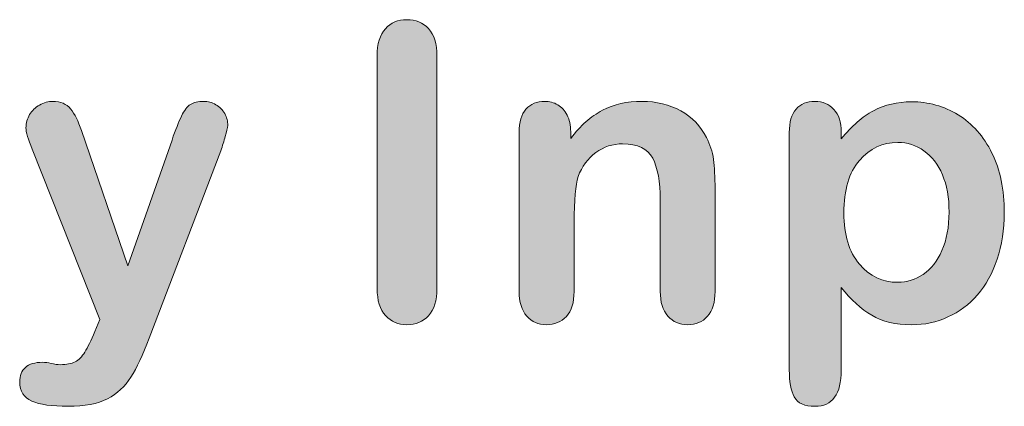
# Model space of a CAD drawing. Units: millimetres. Extents: x 0 to 483, y 0 to 304.
# Drawn here: x 212 to 219, y 46 to 48 of the extents above; entities that cross this region are included whole.
import ezdxf

# ---------------------------------------------------------------- set-up
doc = ezdxf.new("R2010")
doc.units = ezdxf.units.MM
doc.layers.add('Visible (ISO)', color=7, linetype='Continuous', lineweight=15)

msp = doc.modelspace()

# ---------------------------------------------------------------- hatches: boundary and pattern name
at = {"layer": 'Visible (ISO)', "true_color": 0xbababa}
h = msp.add_hatch(color=9, dxfattribs=at)
h.dxf.hatch_style = 1
edge = h.paths.add_edge_path()
edge.add_spline(control_points=[(214.9194, 46.5162), (214.8823, 46.5568), (214.8635, 46.6171), (214.8635, 46.6975)], knot_values=[9, 9, 9, 9, 10, 10, 10, 10], degree=3, periodic=0)
edge.add_spline(control_points=[(214.8635, 46.6975), (214.8635, 46.6975), (214.8635, 48.2427), (214.8635, 48.2427)], knot_values=[0, 0, 0, 0, 1, 1, 1, 1], degree=3, periodic=0)
edge.add_spline(control_points=[(214.8635, 48.2427), (214.8635, 48.3226), (214.8819, 48.3829), (214.9184, 48.4231)], knot_values=[1, 1, 1, 1, 2, 2, 2, 2], degree=3, periodic=0)
edge.add_spline(control_points=[(214.9184, 48.4231), (214.9549, 48.4633), (215.0025, 48.4834), (215.0606, 48.4834), (215.1199, 48.4834), (215.1683, 48.4637), (215.2054, 48.424)], knot_values=[2, 2, 2, 2, 3, 3, 3, 4, 4, 4, 4], degree=3, periodic=0)
edge.add_spline(control_points=[(215.2054, 48.424), (215.2424, 48.3843), (215.2611, 48.3236), (215.2611, 48.2427)], knot_values=[4, 4, 4, 4, 5, 5, 5, 5], degree=3, periodic=0)
edge.add_spline(control_points=[(215.2611, 48.2427), (215.2611, 48.2427), (215.2611, 46.6975), (215.2611, 46.6975)], knot_values=[5, 5, 5, 5, 6, 6, 6, 6], degree=3, periodic=0)
edge.add_spline(control_points=[(215.2611, 46.6975), (215.2611, 46.6167), (215.2424, 46.5559), (215.2054, 46.5157)], knot_values=[6, 6, 6, 6, 7, 7, 7, 7], degree=3, periodic=0)
edge.add_spline(control_points=[(215.2054, 46.5157), (215.1683, 46.4756), (215.1199, 46.4555), (215.0606, 46.4555), (215.0034, 46.4555), (214.9563, 46.4756), (214.9194, 46.5162)], knot_values=[7, 7, 7, 7, 8, 8, 8, 9, 9, 9, 9], degree=3, periodic=0)
h = msp.add_hatch(color=9, dxfattribs=at)
h.dxf.hatch_style = 1
edge = h.paths.add_edge_path()
edge.add_spline(control_points=[(212.9214, 46.2737), (212.9406, 46.3048), (212.9625, 46.35), (212.9875, 46.4098)], knot_values=[30, 30, 30, 30, 31, 31, 31, 31], degree=3, periodic=0)
edge.add_spline(control_points=[(212.9875, 46.4098), (212.9875, 46.4098), (213.021, 46.4911), (213.021, 46.4911)], knot_values=[0, 0, 0, 0, 1, 1, 1, 1], degree=3, periodic=0)
edge.add_spline(control_points=[(213.021, 46.4911), (213.021, 46.4911), (212.5713, 47.6231), (212.5713, 47.6231)], knot_values=[1, 1, 1, 1, 2, 2, 2, 2], degree=3, periodic=0)
edge.add_spline(control_points=[(212.5713, 47.6231), (212.5434, 47.6884), (212.5297, 47.7359), (212.5297, 47.7651), (212.5297, 47.7961), (212.538, 47.8254), (212.5539, 47.8523)], knot_values=[2, 2, 2, 2, 3, 3, 3, 4, 4, 4, 4], degree=3, periodic=0)
edge.add_spline(control_points=[(212.5539, 47.8523), (212.5699, 47.8788), (212.5918, 47.9003), (212.6203, 47.9162)], knot_values=[4, 4, 4, 4, 5, 5, 5, 5], degree=3, periodic=0)
edge.add_spline(control_points=[(212.6203, 47.9162), (212.6481, 47.9322), (212.6773, 47.9404), (212.7079, 47.9404), (212.7605, 47.9404), (212.8003, 47.9235), (212.8268, 47.8902)], knot_values=[5, 5, 5, 5, 6, 6, 6, 7, 7, 7, 7], degree=3, periodic=0)
edge.add_spline(control_points=[(212.8268, 47.8902), (212.8537, 47.8569), (212.8774, 47.8089), (212.898, 47.7464)], knot_values=[7, 7, 7, 7, 8, 8, 8, 8], degree=3, periodic=0)
edge.add_spline(control_points=[(212.898, 47.7464), (212.898, 47.7464), (213.2074, 46.8473), (213.2074, 46.8473)], knot_values=[8, 8, 8, 8, 9, 9, 9, 9], degree=3, periodic=0)
edge.add_spline(control_points=[(213.2074, 46.8473), (213.2074, 46.8473), (213.5003, 47.6834), (213.5003, 47.6834)], knot_values=[9, 9, 9, 9, 10, 10, 10, 10], degree=3, periodic=0)
edge.add_spline(control_points=[(213.5003, 47.6834), (213.5236, 47.7514), (213.5447, 47.8044), (213.5634, 47.8427)], knot_values=[10, 10, 10, 10, 11, 11, 11, 11], degree=3, periodic=0)
edge.add_spline(control_points=[(213.5634, 47.8427), (213.5822, 47.8811), (213.6023, 47.9071), (213.6228, 47.9203)], knot_values=[11, 11, 11, 11, 12, 12, 12, 12], degree=3, periodic=0)
edge.add_spline(control_points=[(213.6228, 47.9203), (213.6437, 47.9336), (213.6736, 47.9404), (213.7119, 47.9404), (213.7398, 47.9404), (213.7663, 47.9331), (213.7918, 47.9185)], knot_values=[12, 12, 12, 12, 13, 13, 13, 14, 14, 14, 14], degree=3, periodic=0)
edge.add_spline(control_points=[(213.7918, 47.9185), (213.8171, 47.9035), (213.8366, 47.8838), (213.8509, 47.8587)], knot_values=[14, 14, 14, 14, 15, 15, 15, 15], degree=3, periodic=0)
edge.add_spline(control_points=[(213.8509, 47.8587), (213.8645, 47.834), (213.8714, 47.8076), (213.8714, 47.7797)], knot_values=[15, 15, 15, 15, 16, 16, 16, 16], degree=3, periodic=0)
edge.add_spline(control_points=[(213.8714, 47.7797), (213.8678, 47.7628), (213.8618, 47.7391), (213.8541, 47.7076)], knot_values=[16, 16, 16, 16, 17, 17, 17, 17], degree=3, periodic=0)
edge.add_spline(control_points=[(213.8541, 47.7076), (213.8457, 47.6765), (213.8363, 47.6445), (213.8244, 47.6126)], knot_values=[17, 17, 17, 17, 18, 18, 18, 18], degree=3, periodic=0)
edge.add_spline(control_points=[(213.8244, 47.6126), (213.8244, 47.6126), (213.3477, 46.3655), (213.3477, 46.3655)], knot_values=[18, 18, 18, 18, 19, 19, 19, 19], degree=3, periodic=0)
edge.add_spline(control_points=[(213.3477, 46.3655), (213.3066, 46.2559), (213.2668, 46.1701), (213.2275, 46.1075)], knot_values=[19, 19, 19, 19, 20, 20, 20, 20], degree=3, periodic=0)
edge.add_spline(control_points=[(213.2275, 46.1075), (213.1882, 46.045), (213.1361, 45.997), (213.0712, 45.9637)], knot_values=[20, 20, 20, 20, 21, 21, 21, 21], degree=3, periodic=0)
edge.add_spline(control_points=[(213.0712, 45.9637), (213.0069, 45.9303), (212.9195, 45.9134), (212.8094, 45.9134), (212.7024, 45.9134), (212.6221, 45.9249), (212.5685, 45.9481)], knot_values=[21, 21, 21, 21, 22, 22, 22, 23, 23, 23, 23], degree=3, periodic=0)
edge.add_spline(control_points=[(212.5685, 45.9481), (212.5151, 45.9714), (212.4882, 46.0139), (212.4882, 46.0751), (212.4882, 46.1171), (212.501, 46.1495), (212.5265, 46.1724)], knot_values=[23, 23, 23, 23, 24, 24, 24, 25, 25, 25, 25], degree=3, periodic=0)
edge.add_spline(control_points=[(212.5265, 46.1724), (212.5517, 46.1947), (212.5896, 46.2061), (212.6394, 46.2061), (212.6591, 46.2061), (212.6782, 46.2034), (212.697, 46.1984)], knot_values=[25, 25, 25, 25, 26, 26, 26, 27, 27, 27, 27], degree=3, periodic=0)
edge.add_spline(control_points=[(212.697, 46.1984), (212.7202, 46.1929), (212.7404, 46.1902), (212.7573, 46.1902), (212.7994, 46.1902), (212.8321, 46.1966), (212.8563, 46.2089)], knot_values=[27, 27, 27, 27, 28, 28, 28, 29, 29, 29, 29], degree=3, periodic=0)
edge.add_spline(control_points=[(212.8563, 46.2089), (212.8807, 46.2212), (212.9022, 46.2431), (212.9214, 46.2737)], knot_values=[29, 29, 29, 29, 30, 30, 30, 30], degree=3, periodic=0)
h = msp.add_hatch(color=9, dxfattribs=at)
h.dxf.hatch_style = 1
edge = h.paths.add_edge_path()
edge.add_spline(control_points=[(216.1262, 47.8496), (216.1418, 47.819), (216.1496, 47.782), (216.1496, 47.7386)], knot_values=[28, 28, 28, 28, 29, 29, 29, 29], degree=3, periodic=0)
edge.add_spline(control_points=[(216.1496, 47.7386), (216.1496, 47.7386), (216.1496, 47.6943), (216.1496, 47.6943)], knot_values=[0, 0, 0, 0, 1, 1, 1, 1], degree=3, periodic=0)
edge.add_spline(control_points=[(216.1496, 47.6943), (216.2139, 47.7792), (216.2844, 47.8413), (216.3603, 47.8811)], knot_values=[1, 1, 1, 1, 2, 2, 2, 2], degree=3, periodic=0)
edge.add_spline(control_points=[(216.3603, 47.8811), (216.4365, 47.9208), (216.5242, 47.9404), (216.6234, 47.9404), (216.7198, 47.9404), (216.8058, 47.9194), (216.8816, 47.8774)], knot_values=[2, 2, 2, 2, 3, 3, 3, 4, 4, 4, 4], degree=3, periodic=0)
edge.add_spline(control_points=[(216.8816, 47.8774), (216.9575, 47.8359), (217.014, 47.7765), (217.0516, 47.6998)], knot_values=[4, 4, 4, 4, 5, 5, 5, 5], degree=3, periodic=0)
edge.add_spline(control_points=[(217.0516, 47.6998), (217.0758, 47.655), (217.0914, 47.6071), (217.0987, 47.555)], knot_values=[5, 5, 5, 5, 6, 6, 6, 6], degree=3, periodic=0)
edge.add_spline(control_points=[(217.0987, 47.555), (217.1054, 47.5034), (217.1092, 47.4377), (217.1092, 47.3573)], knot_values=[6, 6, 6, 6, 7, 7, 7, 7], degree=3, periodic=0)
edge.add_spline(control_points=[(217.1092, 47.3573), (217.1092, 47.3573), (217.1092, 46.6774), (217.1092, 46.6774)], knot_values=[7, 7, 7, 7, 8, 8, 8, 8], degree=3, periodic=0)
edge.add_spline(control_points=[(217.1092, 46.6774), (217.1092, 46.6043), (217.0923, 46.5491), (217.059, 46.5116)], knot_values=[8, 8, 8, 8, 9, 9, 9, 9], degree=3, periodic=0)
edge.add_spline(control_points=[(217.059, 46.5116), (217.0255, 46.4742), (216.982, 46.4555), (216.9282, 46.4555), (216.8737, 46.4555), (216.83, 46.4746), (216.7957, 46.513)], knot_values=[9, 9, 9, 9, 10, 10, 10, 11, 11, 11, 11], degree=3, periodic=0)
edge.add_spline(control_points=[(216.7957, 46.513), (216.7619, 46.5514), (216.7449, 46.6062), (216.7449, 46.6774)], knot_values=[11, 11, 11, 11, 12, 12, 12, 12], degree=3, periodic=0)
edge.add_spline(control_points=[(216.7449, 46.6774), (216.7449, 46.6774), (216.7449, 47.2861), (216.7449, 47.2861)], knot_values=[12, 12, 12, 12, 13, 13, 13, 13], degree=3, periodic=0)
edge.add_spline(control_points=[(216.7449, 47.2861), (216.7449, 47.4066), (216.728, 47.4989), (216.6947, 47.5628)], knot_values=[13, 13, 13, 13, 14, 14, 14, 14], degree=3, periodic=0)
edge.add_spline(control_points=[(216.6947, 47.5628), (216.6614, 47.6263), (216.5946, 47.6582), (216.4951, 47.6582), (216.4297, 47.6582), (216.3703, 47.6391), (216.3167, 47.6002)], knot_values=[14, 14, 14, 14, 15, 15, 15, 16, 16, 16, 16], degree=3, periodic=0)
edge.add_spline(control_points=[(216.3167, 47.6002), (216.2634, 47.5614), (216.2241, 47.508), (216.1993, 47.44)], knot_values=[16, 16, 16, 16, 17, 17, 17, 17], degree=3, periodic=0)
edge.add_spline(control_points=[(216.1993, 47.44), (216.1815, 47.3856), (216.1724, 47.2843), (216.1724, 47.1349)], knot_values=[17, 17, 17, 17, 18, 18, 18, 18], degree=3, periodic=0)
edge.add_spline(control_points=[(216.1724, 47.1349), (216.1724, 47.1349), (216.1724, 46.6774), (216.1724, 46.6774)], knot_values=[18, 18, 18, 18, 19, 19, 19, 19], degree=3, periodic=0)
edge.add_spline(control_points=[(216.1724, 46.6774), (216.1724, 46.6034), (216.155, 46.5482), (216.1208, 46.5112)], knot_values=[19, 19, 19, 19, 20, 20, 20, 20], degree=3, periodic=0)
edge.add_spline(control_points=[(216.1208, 46.5112), (216.0864, 46.4742), (216.0422, 46.4555), (215.9877, 46.4555), (215.9346, 46.4555), (215.8918, 46.4746), (215.8576, 46.513)], knot_values=[20, 20, 20, 20, 21, 21, 21, 22, 22, 22, 22], degree=3, periodic=0)
edge.add_spline(control_points=[(215.8576, 46.513), (215.8238, 46.5514), (215.8068, 46.6062), (215.8068, 46.6774)], knot_values=[22, 22, 22, 22, 23, 23, 23, 23], degree=3, periodic=0)
edge.add_spline(control_points=[(215.8068, 46.6774), (215.8068, 46.6774), (215.8068, 47.7331), (215.8068, 47.7331)], knot_values=[23, 23, 23, 23, 24, 24, 24, 24], degree=3, periodic=0)
edge.add_spline(control_points=[(215.8068, 47.7331), (215.8068, 47.8025), (215.822, 47.8546), (215.8526, 47.8888)], knot_values=[24, 24, 24, 24, 25, 25, 25, 25], degree=3, periodic=0)
edge.add_spline(control_points=[(215.8526, 47.8888), (215.8826, 47.9231), (215.9242, 47.9404), (215.9768, 47.9404), (216.0088, 47.9404), (216.0379, 47.9327), (216.064, 47.9176)], knot_values=[25, 25, 25, 25, 26, 26, 26, 27, 27, 27, 27], degree=3, periodic=0)
edge.add_spline(control_points=[(216.064, 47.9176), (216.0897, 47.9025), (216.1106, 47.8797), (216.1262, 47.8496)], knot_values=[27, 27, 27, 27, 28, 28, 28, 28], degree=3, periodic=0)
h = msp.add_hatch(color=9, dxfattribs=at)
h.dxf.hatch_style = 1
edge = h.paths.add_edge_path(flags=16)
edge.add_spline(control_points=[(218.6172, 46.9491), (218.6487, 47.0194), (218.6643, 47.1048), (218.6643, 47.2043)], knot_values=[9, 9, 9, 9, 10, 10, 10, 10], degree=3, periodic=0)
edge.add_spline(control_points=[(218.6643, 47.2043), (218.6643, 47.3007), (218.6497, 47.3833), (218.6199, 47.4528)], knot_values=[0, 0, 0, 0, 1, 1, 1, 1], degree=3, periodic=0)
edge.add_spline(control_points=[(218.6199, 47.4528), (218.5906, 47.5217), (218.5495, 47.5747), (218.4975, 47.6117)], knot_values=[1, 1, 1, 1, 2, 2, 2, 2], degree=3, periodic=0)
edge.add_spline(control_points=[(218.4975, 47.6117), (218.4454, 47.6486), (218.3874, 47.6674), (218.3243, 47.6674), (218.2232, 47.6674), (218.1383, 47.6276), (218.0687, 47.5482)], knot_values=[2, 2, 2, 2, 3, 3, 3, 4, 4, 4, 4], degree=3, periodic=0)
edge.add_spline(control_points=[(218.0687, 47.5482), (217.9998, 47.4687), (217.9651, 47.3523), (217.9651, 47.198), (217.9651, 47.0523), (217.9994, 46.9395), (218.0682, 46.8587)], knot_values=[4, 4, 4, 4, 5, 5, 5, 6, 6, 6, 6], degree=3, periodic=0)
edge.add_spline(control_points=[(218.0682, 46.8587), (218.1369, 46.7778), (218.2223, 46.7377), (218.3243, 46.7377), (218.3845, 46.7377), (218.4412, 46.7555), (218.4927, 46.7906)], knot_values=[6, 6, 6, 6, 7, 7, 7, 8, 8, 8, 8], degree=3, periodic=0)
edge.add_spline(control_points=[(218.4927, 46.7906), (218.5445, 46.8258), (218.5861, 46.8788), (218.6172, 46.9491)], knot_values=[8, 8, 8, 8, 9, 9, 9, 9], degree=3, periodic=0)
edge = h.paths.add_edge_path()
edge.add_spline(control_points=[(217.8988, 47.8875), (217.9312, 47.8523), (217.9477, 47.8016), (217.9477, 47.7354)], knot_values=[20, 20, 20, 20, 21, 21, 21, 21], degree=3, periodic=0)
edge.add_spline(control_points=[(217.9477, 47.7354), (217.9477, 47.7354), (217.9477, 47.6916), (217.9477, 47.6916)], knot_values=[0, 0, 0, 0, 1, 1, 1, 1], degree=3, periodic=0)
edge.add_spline(control_points=[(217.9477, 47.6916), (218.0162, 47.776), (218.088, 47.8386), (218.1619, 47.8783)], knot_values=[1, 1, 1, 1, 2, 2, 2, 2], degree=3, periodic=0)
edge.add_spline(control_points=[(218.1619, 47.8783), (218.2361, 47.9181), (218.3201, 47.9377), (218.4139, 47.9377), (218.5263, 47.9377), (218.6299, 47.9089), (218.7246, 47.8509)], knot_values=[2, 2, 2, 2, 3, 3, 3, 4, 4, 4, 4], degree=3, periodic=0)
edge.add_spline(control_points=[(218.7246, 47.8509), (218.8192, 47.7929), (218.8941, 47.708), (218.949, 47.5966)], knot_values=[4, 4, 4, 4, 5, 5, 5, 5], degree=3, periodic=0)
edge.add_spline(control_points=[(218.949, 47.5966), (219.0037, 47.4852), (219.0313, 47.3532), (219.0313, 47.2007), (219.0313, 47.0884), (219.0152, 46.9852), (218.9837, 46.8911)], knot_values=[5, 5, 5, 5, 6, 6, 6, 7, 7, 7, 7], degree=3, periodic=0)
edge.add_spline(control_points=[(218.9837, 46.8911), (218.9522, 46.797), (218.9082, 46.718), (218.853, 46.6541)], knot_values=[7, 7, 7, 7, 8, 8, 8, 8], degree=3, periodic=0)
edge.add_spline(control_points=[(218.853, 46.6541), (218.7977, 46.5902), (218.7323, 46.5413), (218.657, 46.5071)], knot_values=[8, 8, 8, 8, 9, 9, 9, 9], degree=3, periodic=0)
edge.add_spline(control_points=[(218.657, 46.5071), (218.5815, 46.4728), (218.5003, 46.4555), (218.4139, 46.4555), (218.3092, 46.4555), (218.2214, 46.4765), (218.1506, 46.5185)], knot_values=[9, 9, 9, 9, 10, 10, 10, 11, 11, 11, 11], degree=3, periodic=0)
edge.add_spline(control_points=[(218.1506, 46.5185), (218.0797, 46.56), (218.0122, 46.6217), (217.9477, 46.703)], knot_values=[11, 11, 11, 11, 12, 12, 12, 12], degree=3, periodic=0)
edge.add_spline(control_points=[(217.9477, 46.703), (217.9477, 46.703), (217.9477, 46.1541), (217.9477, 46.1541)], knot_values=[12, 12, 12, 12, 13, 13, 13, 13], degree=3, periodic=0)
edge.add_spline(control_points=[(217.9477, 46.1541), (217.9477, 45.9938), (217.8891, 45.9134), (217.7722, 45.9134), (217.7037, 45.9134), (217.658, 45.934), (217.6356, 45.9755)], knot_values=[13, 13, 13, 13, 14, 14, 14, 15, 15, 15, 15], degree=3, periodic=0)
edge.add_spline(control_points=[(217.6356, 45.9755), (217.6132, 46.0171), (217.6023, 46.0774), (217.6023, 46.1568)], knot_values=[15, 15, 15, 15, 16, 16, 16, 16], degree=3, periodic=0)
edge.add_spline(control_points=[(217.6023, 46.1568), (217.6023, 46.1568), (217.6023, 47.7331), (217.6023, 47.7331)], knot_values=[16, 16, 16, 16, 17, 17, 17, 17], degree=3, periodic=0)
edge.add_spline(control_points=[(217.6023, 47.7331), (217.6023, 47.8025), (217.6173, 47.8546), (217.6478, 47.8888)], knot_values=[17, 17, 17, 17, 18, 18, 18, 18], degree=3, periodic=0)
edge.add_spline(control_points=[(217.6478, 47.8888), (217.678, 47.9231), (217.7197, 47.9404), (217.7722, 47.9404), (217.8239, 47.9404), (217.8664, 47.9226), (217.8988, 47.8875)], knot_values=[18, 18, 18, 18, 19, 19, 19, 20, 20, 20, 20], degree=3, periodic=0)

# ---------------------------------------------------------------- linework, layer by layer
at = {"layer": 'Visible (ISO)'}
for points in [[(214.8635, 48.2427), (214.8635, 48.3226), (214.8819, 48.3829), (214.9184, 48.4231)], [(215.2054, 48.424), (215.2424, 48.3843), (215.2611, 48.3236), (215.2611, 48.2427)], [(214.8635, 46.6975), (214.8635, 46.6975), (214.8635, 48.2427), (214.8635, 48.2427)], [(215.2611, 48.2427), (215.2611, 48.2427), (215.2611, 46.6975), (215.2611, 46.6975)], [(212.5539, 47.8523), (212.5699, 47.8788), (212.5918, 47.9003), (212.6203, 47.9162)], [(213.5634, 47.8427), (213.5822, 47.8811), (213.6023, 47.9071), (213.6228, 47.9203)], [(213.7918, 47.9185), (213.8171, 47.9035), (213.8366, 47.8838), (213.8509, 47.8587)], [(216.064, 47.9176), (216.0897, 47.9025), (216.1106, 47.8797), (216.1262, 47.8496)], [(212.8268, 47.8902), (212.8537, 47.8569), (212.8774, 47.8089), (212.898, 47.7464)], [(213.5003, 47.6834), (213.5236, 47.7514), (213.5447, 47.8044), (213.5634, 47.8427)], [(213.8509, 47.8587), (213.8645, 47.834), (213.8714, 47.8076), (213.8714, 47.7797)], [(215.8068, 47.7331), (215.8068, 47.8025), (215.822, 47.8546), (215.8526, 47.8888)], [(216.1262, 47.8496), (216.1418, 47.819), (216.1496, 47.782), (216.1496, 47.7386)], [(216.1496, 47.6943), (216.2139, 47.7792), (216.2844, 47.8413), (216.3603, 47.8811)], [(216.8816, 47.8774), (216.9575, 47.8359), (217.014, 47.7765), (217.0516, 47.6998)], [(217.6023, 47.7331), (217.6023, 47.8025), (217.6173, 47.8546), (217.6478, 47.8888)], [(217.8988, 47.8875), (217.9312, 47.8523), (217.9477, 47.8016), (217.9477, 47.7354)], [(217.9477, 47.6916), (218.0162, 47.776), (218.088, 47.8386), (218.1619, 47.8783)], [(218.7246, 47.8509), (218.8192, 47.7929), (218.8941, 47.708), (218.949, 47.5966)], [(213.8714, 47.7797), (213.8678, 47.7628), (213.8618, 47.7391), (213.8541, 47.7076)], [(212.898, 47.7464), (212.898, 47.7464), (213.2074, 46.8473), (213.2074, 46.8473)], [(213.8541, 47.7076), (213.8457, 47.6765), (213.8363, 47.6445), (213.8244, 47.6126)], [(215.8068, 46.6774), (215.8068, 46.6774), (215.8068, 47.7331), (215.8068, 47.7331)], [(216.1496, 47.7386), (216.1496, 47.7386), (216.1496, 47.6943), (216.1496, 47.6943)], [(217.0516, 47.6998), (217.0758, 47.655), (217.0914, 47.6071), (217.0987, 47.555)], [(217.6023, 46.1568), (217.6023, 46.1568), (217.6023, 47.7331), (217.6023, 47.7331)], [(217.9477, 47.7354), (217.9477, 47.7354), (217.9477, 47.6916), (217.9477, 47.6916)], [(213.2074, 46.8473), (213.2074, 46.8473), (213.5003, 47.6834), (213.5003, 47.6834)], [(213.021, 46.4911), (213.021, 46.4911), (212.5713, 47.6231), (212.5713, 47.6231)], [(213.8244, 47.6126), (213.8244, 47.6126), (213.3477, 46.3655), (213.3477, 46.3655)], [(216.3167, 47.6002), (216.2634, 47.5614), (216.2241, 47.508), (216.1993, 47.44)], [(218.6199, 47.4528), (218.5906, 47.5217), (218.5495, 47.5747), (218.4975, 47.6117)], [(216.7449, 47.2861), (216.7449, 47.4066), (216.728, 47.4989), (216.6947, 47.5628)], [(217.0987, 47.555), (217.1054, 47.5034), (217.1092, 47.4377), (217.1092, 47.3573)], [(216.1993, 47.44), (216.1815, 47.3856), (216.1724, 47.2843), (216.1724, 47.1349)], [(218.6643, 47.2043), (218.6643, 47.3007), (218.6497, 47.3833), (218.6199, 47.4528)], [(217.1092, 47.3573), (217.1092, 47.3573), (217.1092, 46.6774), (217.1092, 46.6774)], [(216.7449, 46.6774), (216.7449, 46.6774), (216.7449, 47.2861), (216.7449, 47.2861)], [(218.6172, 46.9491), (218.6487, 47.0194), (218.6643, 47.1048), (218.6643, 47.2043)], [(216.1724, 47.1349), (216.1724, 47.1349), (216.1724, 46.6774), (216.1724, 46.6774)], [(218.4927, 46.7906), (218.5445, 46.8258), (218.5861, 46.8788), (218.6172, 46.9491)], [(218.9837, 46.8911), (218.9522, 46.797), (218.9082, 46.718), (218.853, 46.6541)], [(214.9194, 46.5162), (214.8823, 46.5568), (214.8635, 46.6171), (214.8635, 46.6975)], [(215.2611, 46.6975), (215.2611, 46.6167), (215.2424, 46.5559), (215.2054, 46.5157)], [(215.8576, 46.513), (215.8238, 46.5514), (215.8068, 46.6062), (215.8068, 46.6774)], [(216.1724, 46.6774), (216.1724, 46.6034), (216.155, 46.5482), (216.1208, 46.5112)], [(216.7957, 46.513), (216.7619, 46.5514), (216.7449, 46.6062), (216.7449, 46.6774)], [(217.1092, 46.6774), (217.1092, 46.6043), (217.0923, 46.5491), (217.059, 46.5116)], [(218.1506, 46.5185), (218.0797, 46.56), (218.0122, 46.6217), (217.9477, 46.703)], [(217.9477, 46.703), (217.9477, 46.703), (217.9477, 46.1541), (217.9477, 46.1541)], [(218.853, 46.6541), (218.7977, 46.5902), (218.7323, 46.5413), (218.657, 46.5071)], [(212.9875, 46.4098), (212.9875, 46.4098), (213.021, 46.4911), (213.021, 46.4911)], [(212.9214, 46.2737), (212.9406, 46.3048), (212.9625, 46.35), (212.9875, 46.4098)], [(213.3477, 46.3655), (213.3066, 46.2559), (213.2668, 46.1701), (213.2275, 46.1075)], [(212.8563, 46.2089), (212.8807, 46.2212), (212.9022, 46.2431), (212.9214, 46.2737)], [(217.6356, 45.9755), (217.6132, 46.0171), (217.6023, 46.0774), (217.6023, 46.1568)], [(213.2275, 46.1075), (213.1882, 46.045), (213.1361, 45.997), (213.0712, 45.9637)]]:
    msp.add_open_spline(points, degree=3, dxfattribs=at)
for points, knots in [([(214.9184, 48.4231), (214.9549, 48.4633), (215.0025, 48.4834), (215.0606, 48.4834), (215.1199, 48.4834), (215.1683, 48.4637), (215.2054, 48.424)], [2, 2, 2, 2, 3, 3, 3, 4, 4, 4, 4]), ([(212.6203, 47.9162), (212.6481, 47.9322), (212.6773, 47.9404), (212.7079, 47.9404), (212.7605, 47.9404), (212.8003, 47.9235), (212.8268, 47.8902)], [5, 5, 5, 5, 6, 6, 6, 7, 7, 7, 7]), ([(213.6228, 47.9203), (213.6437, 47.9336), (213.6736, 47.9404), (213.7119, 47.9404), (213.7398, 47.9404), (213.7663, 47.9331), (213.7918, 47.9185)], [12, 12, 12, 12, 13, 13, 13, 14, 14, 14, 14]), ([(215.8526, 47.8888), (215.8826, 47.9231), (215.9242, 47.9404), (215.9768, 47.9404), (216.0088, 47.9404), (216.0379, 47.9327), (216.064, 47.9176)], [25, 25, 25, 25, 26, 26, 26, 27, 27, 27, 27]), ([(216.3603, 47.8811), (216.4365, 47.9208), (216.5242, 47.9404), (216.6234, 47.9404), (216.7198, 47.9404), (216.8058, 47.9194), (216.8816, 47.8774)], [2, 2, 2, 2, 3, 3, 3, 4, 4, 4, 4]), ([(217.6478, 47.8888), (217.678, 47.9231), (217.7197, 47.9404), (217.7722, 47.9404), (217.8239, 47.9404), (217.8664, 47.9226), (217.8988, 47.8875)], [18, 18, 18, 18, 19, 19, 19, 20, 20, 20, 20]), ([(218.1619, 47.8783), (218.2361, 47.9181), (218.3201, 47.9377), (218.4139, 47.9377), (218.5263, 47.9377), (218.6299, 47.9089), (218.7246, 47.8509)], [2, 2, 2, 2, 3, 3, 3, 4, 4, 4, 4]), ([(212.5713, 47.6231), (212.5434, 47.6884), (212.5297, 47.7359), (212.5297, 47.7651), (212.5297, 47.7961), (212.538, 47.8254), (212.5539, 47.8523)], [2, 2, 2, 2, 3, 3, 3, 4, 4, 4, 4]), ([(216.6947, 47.5628), (216.6614, 47.6263), (216.5946, 47.6582), (216.4951, 47.6582), (216.4297, 47.6582), (216.3703, 47.6391), (216.3167, 47.6002)], [14, 14, 14, 14, 15, 15, 15, 16, 16, 16, 16]), ([(218.4975, 47.6117), (218.4454, 47.6486), (218.3874, 47.6674), (218.3243, 47.6674), (218.2232, 47.6674), (218.1383, 47.6276), (218.0687, 47.5482)], [2, 2, 2, 2, 3, 3, 3, 4, 4, 4, 4]), ([(218.949, 47.5966), (219.0037, 47.4852), (219.0313, 47.3532), (219.0313, 47.2007), (219.0313, 47.0884), (219.0152, 46.9852), (218.9837, 46.8911)], [5, 5, 5, 5, 6, 6, 6, 7, 7, 7, 7]), ([(218.0687, 47.5482), (217.9998, 47.4687), (217.9651, 47.3523), (217.9651, 47.198), (217.9651, 47.0523), (217.9994, 46.9395), (218.0682, 46.8587)], [4, 4, 4, 4, 5, 5, 5, 6, 6, 6, 6]), ([(218.0682, 46.8587), (218.1369, 46.7778), (218.2223, 46.7377), (218.3243, 46.7377), (218.3845, 46.7377), (218.4412, 46.7555), (218.4927, 46.7906)], [6, 6, 6, 6, 7, 7, 7, 8, 8, 8, 8]), ([(215.2054, 46.5157), (215.1683, 46.4756), (215.1199, 46.4555), (215.0606, 46.4555), (215.0034, 46.4555), (214.9563, 46.4756), (214.9194, 46.5162)], [7, 7, 7, 7, 8, 8, 8, 9, 9, 9, 9]), ([(216.1208, 46.5112), (216.0864, 46.4742), (216.0422, 46.4555), (215.9877, 46.4555), (215.9346, 46.4555), (215.8918, 46.4746), (215.8576, 46.513)], [20, 20, 20, 20, 21, 21, 21, 22, 22, 22, 22]), ([(217.059, 46.5116), (217.0255, 46.4742), (216.982, 46.4555), (216.9282, 46.4555), (216.8737, 46.4555), (216.83, 46.4746), (216.7957, 46.513)], [9, 9, 9, 9, 10, 10, 10, 11, 11, 11, 11]), ([(218.657, 46.5071), (218.5815, 46.4728), (218.5003, 46.4555), (218.4139, 46.4555), (218.3092, 46.4555), (218.2214, 46.4765), (218.1506, 46.5185)], [9, 9, 9, 9, 10, 10, 10, 11, 11, 11, 11]), ([(212.5265, 46.1724), (212.5517, 46.1947), (212.5896, 46.2061), (212.6394, 46.2061), (212.6591, 46.2061), (212.6782, 46.2034), (212.697, 46.1984)], [25, 25, 25, 25, 26, 26, 26, 27, 27, 27, 27]), ([(212.697, 46.1984), (212.7202, 46.1929), (212.7404, 46.1902), (212.7573, 46.1902), (212.7994, 46.1902), (212.8321, 46.1966), (212.8563, 46.2089)], [27, 27, 27, 27, 28, 28, 28, 29, 29, 29, 29]), ([(212.5685, 45.9481), (212.5151, 45.9714), (212.4882, 46.0139), (212.4882, 46.0751), (212.4882, 46.1171), (212.501, 46.1495), (212.5265, 46.1724)], [23, 23, 23, 23, 24, 24, 24, 25, 25, 25, 25]), ([(217.9477, 46.1541), (217.9477, 45.9938), (217.8891, 45.9134), (217.7722, 45.9134), (217.7037, 45.9134), (217.658, 45.934), (217.6356, 45.9755)], [13, 13, 13, 13, 14, 14, 14, 15, 15, 15, 15]), ([(213.0712, 45.9637), (213.0069, 45.9303), (212.9195, 45.9134), (212.8094, 45.9134), (212.7024, 45.9134), (212.6221, 45.9249), (212.5685, 45.9481)], [21, 21, 21, 21, 22, 22, 22, 23, 23, 23, 23])]:
    msp.add_open_spline(points, degree=3, knots=knots, dxfattribs=at)

doc.saveas('drawing.dxf')
